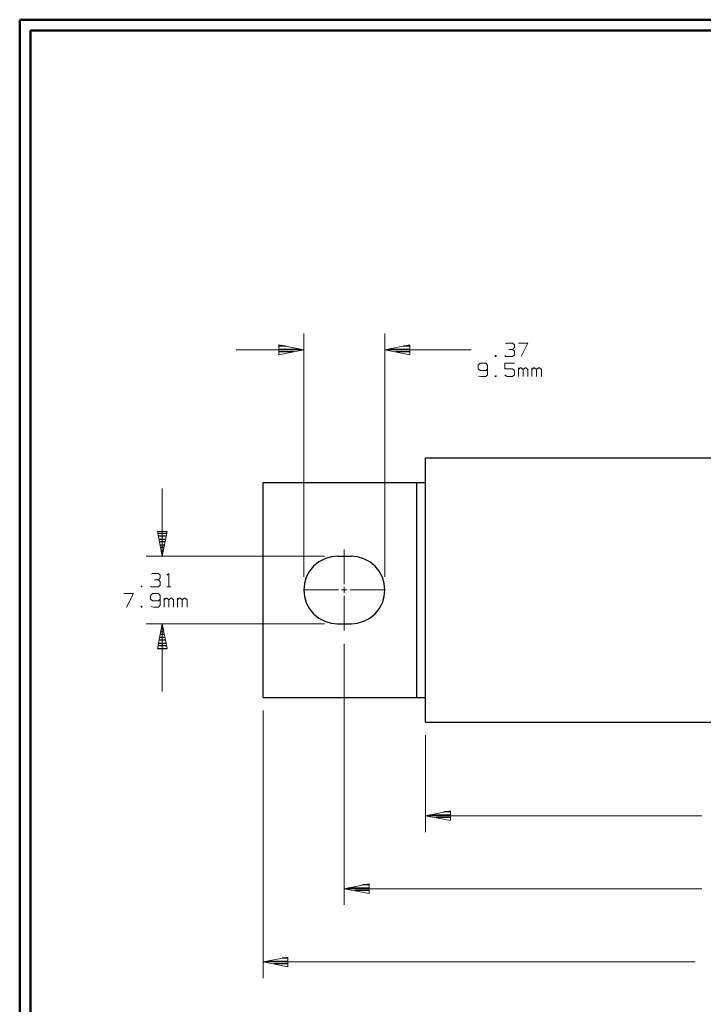
# Model space of a CAD drawing. Units: inches. Extents: x -3.56 to 3.55, y -2.64 to 2.89.
# Drawn here: x -3.56 to -1.16, y -0.7 to 2.76 of the extents above; entities that cross this region are included whole.
import ezdxf

# ---------------------------------------------------------------- set-up
doc = ezdxf.new("R2010")
doc.units = ezdxf.units.IN
doc.header["$MEASUREMENT"] = 0
doc.layers.add('Layer 1', color=7, linetype='Continuous')

msp = doc.modelspace()

# ---------------------------------------------------------------- linework, layer by layer
at = {"layer": 'Layer 1', "lineweight": 50}
for points in [[(-3.559, 2.7562), (-3.559, 2.7562), (-3.559, -2.6382), (-3.559, -2.6382)], [(3.5451, 2.7562), (3.5451, 2.7562), (-3.559, 2.7562), (-3.559, 2.7562)], [(-3.5208, 2.7181), (-3.5208, 2.7181), (-3.5208, -2.6), (-3.5208, -2.6)], [(3.5069, 2.7181), (3.5069, 2.7181), (-3.5208, 2.7181), (-3.5208, 2.7181)]]:
    msp.add_open_spline(points, degree=3, dxfattribs=at)
at = {"layer": 'Layer 1', "lineweight": 13}
for points in [[(-2.5632, 0.8028), (-2.5632, 0.8028), (-2.5632, 1.6556), (-2.5632, 1.6556)], [(-2.2785, 0.8028), (-2.2785, 0.8028), (-2.2785, 1.6556), (-2.2785, 1.6556)], [(-2.5632, 1.5986), (-2.5632, 1.5986), (-2.8, 1.5986), (-2.8, 1.5986)], [(-1.9757, 1.5986), (-1.9757, 1.5986), (-2.2785, 1.5986), (-2.2785, 1.5986)], [(-1.8542, 1.6194), (-1.8542, 1.6194), (-1.8514, 1.6222), (-1.8514, 1.6222)], [(-1.8514, 1.6222), (-1.8514, 1.6222), (-1.8306, 1.6222), (-1.8306, 1.6222)], [(-1.8444, 1.6), (-1.8444, 1.6), (-1.8306, 1.6), (-1.8306, 1.6)], [(-1.8306, 1.6222), (-1.8306, 1.6222), (-1.8243, 1.616), (-1.8243, 1.616)], [(-1.8306, 1.6), (-1.8306, 1.6), (-1.8243, 1.6069), (-1.8243, 1.6069)], [(-1.8306, 1.6), (-1.8306, 1.6), (-1.8243, 1.5944), (-1.8243, 1.5944)], [(-1.8243, 1.616), (-1.8243, 1.616), (-1.8243, 1.6069), (-1.8243, 1.6069)], [(-1.8243, 1.5944), (-1.8243, 1.5944), (-1.8243, 1.5812), (-1.8243, 1.5812)], [(-1.8104, 1.6222), (-1.8104, 1.6222), (-1.7771, 1.6222), (-1.7771, 1.6222)], [(-1.7771, 1.6222), (-1.7771, 1.6222), (-1.8007, 1.575), (-1.8007, 1.575)], [(-1.8882, 1.5785), (-1.8882, 1.5785), (-1.8917, 1.5785), (-1.8917, 1.5785)], [(-1.8917, 1.5785), (-1.8917, 1.5785), (-1.8917, 1.575), (-1.8917, 1.575)], [(-1.8917, 1.575), (-1.8917, 1.575), (-1.8882, 1.575), (-1.8882, 1.575)], [(-1.8882, 1.575), (-1.8882, 1.575), (-1.8882, 1.5785), (-1.8882, 1.5785)], [(-1.8542, 1.575), (-1.8542, 1.575), (-1.8576, 1.5785), (-1.8576, 1.5785)], [(-1.8306, 1.575), (-1.8306, 1.575), (-1.8542, 1.575), (-1.8542, 1.575)], [(-1.8243, 1.5812), (-1.8243, 1.5812), (-1.8306, 1.575), (-1.8306, 1.575)], [(-1.9451, 1.5521), (-1.9451, 1.5521), (-1.9521, 1.5451), (-1.9521, 1.5451)], [(-1.9521, 1.5451), (-1.9521, 1.5451), (-1.9521, 1.5326), (-1.9521, 1.5326)], [(-1.9521, 1.5326), (-1.9521, 1.5326), (-1.9451, 1.5264), (-1.9451, 1.5264)], [(-1.925, 1.5521), (-1.925, 1.5521), (-1.9451, 1.5521), (-1.9451, 1.5521)], [(-1.9451, 1.5264), (-1.9451, 1.5264), (-1.925, 1.5264), (-1.925, 1.5264)], [(-1.9187, 1.5451), (-1.9187, 1.5451), (-1.925, 1.5521), (-1.925, 1.5521)], [(-1.925, 1.5264), (-1.925, 1.5264), (-1.9187, 1.5326), (-1.9187, 1.5326)], [(-1.9187, 1.5451), (-1.9187, 1.5451), (-1.9187, 1.5111), (-1.9187, 1.5111)], [(-1.8243, 1.5521), (-1.8243, 1.5521), (-1.8576, 1.5521), (-1.8576, 1.5521)], [(-1.8576, 1.5521), (-1.8576, 1.5521), (-1.8576, 1.5326), (-1.8576, 1.5326)], [(-1.8576, 1.5326), (-1.8576, 1.5326), (-1.8306, 1.5326), (-1.8306, 1.5326)], [(-1.8306, 1.5326), (-1.8306, 1.5326), (-1.8243, 1.5264), (-1.8243, 1.5264)], [(-1.8243, 1.5264), (-1.8243, 1.5264), (-1.8243, 1.5111), (-1.8243, 1.5111)], [(-1.8104, 1.5049), (-1.8104, 1.5049), (-1.8104, 1.5361), (-1.8104, 1.5361)], [(-1.8042, 1.5361), (-1.8042, 1.5361), (-1.8104, 1.5299), (-1.8104, 1.5299)], [(-1.8007, 1.5361), (-1.8007, 1.5361), (-1.8042, 1.5361), (-1.8042, 1.5361)], [(-1.7937, 1.5299), (-1.7937, 1.5299), (-1.8007, 1.5361), (-1.8007, 1.5361)], [(-1.7868, 1.5361), (-1.7868, 1.5361), (-1.7937, 1.5299), (-1.7937, 1.5299)], [(-1.7937, 1.5049), (-1.7937, 1.5049), (-1.7937, 1.5299), (-1.7937, 1.5299)], [(-1.784, 1.5361), (-1.784, 1.5361), (-1.7868, 1.5361), (-1.7868, 1.5361)], [(-1.7771, 1.5299), (-1.7771, 1.5299), (-1.784, 1.5361), (-1.784, 1.5361)], [(-1.7771, 1.5049), (-1.7771, 1.5049), (-1.7771, 1.5299), (-1.7771, 1.5299)], [(-1.7639, 1.5049), (-1.7639, 1.5049), (-1.7639, 1.5361), (-1.7639, 1.5361)], [(-1.7569, 1.5361), (-1.7569, 1.5361), (-1.7639, 1.5299), (-1.7639, 1.5299)], [(-1.7535, 1.5361), (-1.7535, 1.5361), (-1.7569, 1.5361), (-1.7569, 1.5361)], [(-1.7465, 1.5299), (-1.7465, 1.5299), (-1.7535, 1.5361), (-1.7535, 1.5361)], [(-1.7403, 1.5361), (-1.7403, 1.5361), (-1.7465, 1.5299), (-1.7465, 1.5299)], [(-1.7465, 1.5049), (-1.7465, 1.5049), (-1.7465, 1.5299), (-1.7465, 1.5299)], [(-1.7368, 1.5361), (-1.7368, 1.5361), (-1.7403, 1.5361), (-1.7403, 1.5361)], [(-1.7299, 1.5299), (-1.7299, 1.5299), (-1.7368, 1.5361), (-1.7368, 1.5361)], [(-1.7299, 1.5049), (-1.7299, 1.5049), (-1.7299, 1.5299), (-1.7299, 1.5299)], [(-1.9417, 1.5049), (-1.9417, 1.5049), (-1.9507, 1.5062), (-1.9507, 1.5062)], [(-1.925, 1.5049), (-1.925, 1.5049), (-1.9417, 1.5049), (-1.9417, 1.5049)], [(-1.9187, 1.5111), (-1.9187, 1.5111), (-1.925, 1.5049), (-1.925, 1.5049)], [(-1.8882, 1.5076), (-1.8882, 1.5076), (-1.8917, 1.5076), (-1.8917, 1.5076)], [(-1.8917, 1.5076), (-1.8917, 1.5076), (-1.8917, 1.5049), (-1.8917, 1.5049)], [(-1.8917, 1.5049), (-1.8917, 1.5049), (-1.8882, 1.5049), (-1.8882, 1.5049)], [(-1.8882, 1.5049), (-1.8882, 1.5049), (-1.8882, 1.5076), (-1.8882, 1.5076)], [(-1.8514, 1.5049), (-1.8514, 1.5049), (-1.8576, 1.5111), (-1.8576, 1.5111)], [(-1.8306, 1.5049), (-1.8306, 1.5049), (-1.8514, 1.5049), (-1.8514, 1.5049)], [(-1.8243, 1.5111), (-1.8243, 1.5111), (-1.8306, 1.5049), (-1.8306, 1.5049)], [(-3.059, 0.8757), (-3.059, 0.8757), (-3.059, 1.1125), (-3.059, 1.1125)], [(-2.4208, 0.7771), (-2.4208, 0.7771), (-2.4208, 0.8993), (-2.4208, 0.8993)], [(-2.4903, 0.8757), (-2.4903, 0.8757), (-3.116, 0.8757), (-3.116, 0.8757)], [(-3.0965, 0.8118), (-3.0965, 0.8118), (-3.0931, 0.8146), (-3.0931, 0.8146)], [(-3.0931, 0.8146), (-3.0931, 0.8146), (-3.0729, 0.8146), (-3.0729, 0.8146)], [(-3.0729, 0.8146), (-3.0729, 0.8146), (-3.0667, 0.8083), (-3.0667, 0.8083)], [(-3.0729, 0.7924), (-3.0729, 0.7924), (-3.0667, 0.7993), (-3.0667, 0.7993)], [(-3.0667, 0.8083), (-3.0667, 0.8083), (-3.0667, 0.7993), (-3.0667, 0.7993)], [(-3.0431, 0.8083), (-3.0431, 0.8083), (-3.0361, 0.8146), (-3.0361, 0.8146)], [(-3.0361, 0.8146), (-3.0361, 0.8146), (-3.0361, 0.7674), (-3.0361, 0.7674)], [(-3.1306, 0.7708), (-3.1306, 0.7708), (-3.1333, 0.7708), (-3.1333, 0.7708)], [(-3.1333, 0.7708), (-3.1333, 0.7708), (-3.1333, 0.7674), (-3.1333, 0.7674)], [(-3.1333, 0.7674), (-3.1333, 0.7674), (-3.1306, 0.7674), (-3.1306, 0.7674)], [(-3.1306, 0.7674), (-3.1306, 0.7674), (-3.1306, 0.7708), (-3.1306, 0.7708)], [(-3.0965, 0.7674), (-3.0965, 0.7674), (-3.1, 0.7708), (-3.1, 0.7708)], [(-3.0729, 0.7674), (-3.0729, 0.7674), (-3.0965, 0.7674), (-3.0965, 0.7674)], [(-3.0868, 0.7924), (-3.0868, 0.7924), (-3.0729, 0.7924), (-3.0729, 0.7924)], [(-3.0729, 0.7924), (-3.0729, 0.7924), (-3.0667, 0.7868), (-3.0667, 0.7868)], [(-3.0667, 0.7736), (-3.0667, 0.7736), (-3.0729, 0.7674), (-3.0729, 0.7674)], [(-3.0667, 0.7868), (-3.0667, 0.7868), (-3.0667, 0.7736), (-3.0667, 0.7736)], [(-3.0431, 0.7674), (-3.0431, 0.7674), (-3.0292, 0.7674), (-3.0292, 0.7674)], [(-2.4208, 0.7465), (-2.4208, 0.7465), (-2.4208, 0.7674), (-2.4208, 0.7674)], [(-3.1944, 0.7444), (-3.1944, 0.7444), (-3.1604, 0.7444), (-3.1604, 0.7444)], [(-3.1604, 0.7444), (-3.1604, 0.7444), (-3.184, 0.6972), (-3.184, 0.6972)], [(-3.0931, 0.7444), (-3.0931, 0.7444), (-3.1, 0.7375), (-3.1, 0.7375)], [(-3.1, 0.7375), (-3.1, 0.7375), (-3.1, 0.725), (-3.1, 0.725)], [(-3.1, 0.725), (-3.1, 0.725), (-3.0931, 0.7187), (-3.0931, 0.7187)], [(-3.0729, 0.7444), (-3.0729, 0.7444), (-3.0931, 0.7444), (-3.0931, 0.7444)], [(-3.0667, 0.7375), (-3.0667, 0.7375), (-3.0729, 0.7444), (-3.0729, 0.7444)], [(-3.0729, 0.7187), (-3.0729, 0.7187), (-3.0667, 0.725), (-3.0667, 0.725)], [(-3.0667, 0.7375), (-3.0667, 0.7375), (-3.0667, 0.7035), (-3.0667, 0.7035)], [(-3.0528, 0.6972), (-3.0528, 0.6972), (-3.0528, 0.7285), (-3.0528, 0.7285)], [(-3.0458, 0.7285), (-3.0458, 0.7285), (-3.0528, 0.7222), (-3.0528, 0.7222)], [(-3.0431, 0.7285), (-3.0431, 0.7285), (-3.0458, 0.7285), (-3.0458, 0.7285)], [(-3.0361, 0.7222), (-3.0361, 0.7222), (-3.0431, 0.7285), (-3.0431, 0.7285)], [(-3.0292, 0.7285), (-3.0292, 0.7285), (-3.0361, 0.7222), (-3.0361, 0.7222)], [(-3.0257, 0.7285), (-3.0257, 0.7285), (-3.0292, 0.7285), (-3.0292, 0.7285)], [(-3.0194, 0.7222), (-3.0194, 0.7222), (-3.0257, 0.7285), (-3.0257, 0.7285)], [(-3.0056, 0.6972), (-3.0056, 0.6972), (-3.0056, 0.7285), (-3.0056, 0.7285)], [(-2.9993, 0.7285), (-2.9993, 0.7285), (-3.0056, 0.7222), (-3.0056, 0.7222)], [(-2.9958, 0.7285), (-2.9958, 0.7285), (-2.9993, 0.7285), (-2.9993, 0.7285)], [(-2.9889, 0.7222), (-2.9889, 0.7222), (-2.9958, 0.7285), (-2.9958, 0.7285)], [(-2.9819, 0.7285), (-2.9819, 0.7285), (-2.9889, 0.7222), (-2.9889, 0.7222)], [(-2.9792, 0.7285), (-2.9792, 0.7285), (-2.9819, 0.7285), (-2.9819, 0.7285)], [(-2.9722, 0.7222), (-2.9722, 0.7222), (-2.9792, 0.7285), (-2.9792, 0.7285)], [(-2.5632, 0.7569), (-2.5632, 0.7569), (-2.441, 0.7569), (-2.441, 0.7569)], [(-2.4312, 0.7569), (-2.4312, 0.7569), (-2.4104, 0.7569), (-2.4104, 0.7569)], [(-2.4208, 0.6146), (-2.4208, 0.6146), (-2.4208, 0.7368), (-2.4208, 0.7368)], [(-2.4007, 0.7569), (-2.4007, 0.7569), (-2.2785, 0.7569), (-2.2785, 0.7569)], [(-3.1306, 0.7), (-3.1306, 0.7), (-3.1333, 0.7), (-3.1333, 0.7)], [(-3.1333, 0.7), (-3.1333, 0.7), (-3.1333, 0.6972), (-3.1333, 0.6972)], [(-3.1333, 0.6972), (-3.1333, 0.6972), (-3.1306, 0.6972), (-3.1306, 0.6972)], [(-3.1306, 0.6972), (-3.1306, 0.6972), (-3.1306, 0.7), (-3.1306, 0.7)], [(-3.0896, 0.6972), (-3.0896, 0.6972), (-3.0986, 0.6986), (-3.0986, 0.6986)], [(-3.0931, 0.7187), (-3.0931, 0.7187), (-3.0729, 0.7187), (-3.0729, 0.7187)], [(-3.0729, 0.6972), (-3.0729, 0.6972), (-3.0896, 0.6972), (-3.0896, 0.6972)], [(-3.0667, 0.7035), (-3.0667, 0.7035), (-3.0729, 0.6972), (-3.0729, 0.6972)], [(-3.0361, 0.6972), (-3.0361, 0.6972), (-3.0361, 0.7222), (-3.0361, 0.7222)], [(-3.0194, 0.6972), (-3.0194, 0.6972), (-3.0194, 0.7222), (-3.0194, 0.7222)], [(-2.9889, 0.6972), (-2.9889, 0.6972), (-2.9889, 0.7222), (-2.9889, 0.7222)], [(-2.9722, 0.6972), (-2.9722, 0.6972), (-2.9722, 0.7222), (-2.9722, 0.7222)], [(-2.4903, 0.6382), (-2.4903, 0.6382), (-3.116, 0.6382), (-3.116, 0.6382)], [(-3.059, 0.4014), (-3.059, 0.4014), (-3.059, 0.6382), (-3.059, 0.6382)], [(-2.4208, 0.5687), (-2.4208, 0.5687), (-2.4208, -0.3472), (-2.4208, -0.3472)], [(-2.7056, 0.334), (-2.7056, 0.334), (-2.7056, -0.6042), (-2.7056, -0.6042)], [(-2.1361, 0.2479), (-2.1361, 0.2479), (-2.1361, -0.0917), (-2.1361, -0.0917)], [(-2.1361, -0.0347), (-2.1361, -0.0347), (-1.1674, -0.0347), (-1.1674, -0.0347)], [(-2.4208, -0.2903), (-2.4208, -0.2903), (-1.1674, -0.2903), (-1.1674, -0.2903)], [(-2.7056, -0.5472), (-2.7056, -0.5472), (-1.1903, -0.5472), (-1.1903, -0.5472)]]:
    msp.add_open_spline(points, degree=3, dxfattribs=at)
for points in [[(-2.65, 1.5812), (-2.65, 1.5812), (-2.5632, 1.5986), (-2.5632, 1.5986), (-2.5632, 1.5986), (-2.5632, 1.5986), (-2.65, 1.616), (-2.65, 1.616), (-2.65, 1.616), (-2.65, 1.616), (-2.65, 1.5812), (-2.65, 1.5812)], [(-2.1917, 1.616), (-2.1917, 1.616), (-2.2785, 1.5986), (-2.2785, 1.5986), (-2.2785, 1.5986), (-2.2785, 1.5986), (-2.1917, 1.5812), (-2.1917, 1.5812), (-2.1917, 1.5812), (-2.1917, 1.5812), (-2.1917, 1.616), (-2.1917, 1.616)], [(-3.0764, 0.9625), (-3.0764, 0.9625), (-3.059, 0.8757), (-3.059, 0.8757), (-3.059, 0.8757), (-3.059, 0.8757), (-3.0417, 0.9625), (-3.0417, 0.9625), (-3.0417, 0.9625), (-3.0417, 0.9625), (-3.0764, 0.9625), (-3.0764, 0.9625)], [(-3.0417, 0.5514), (-3.0417, 0.5514), (-3.059, 0.6382), (-3.059, 0.6382), (-3.059, 0.6382), (-3.059, 0.6382), (-3.0764, 0.5514), (-3.0764, 0.5514), (-3.0764, 0.5514), (-3.0764, 0.5514), (-3.0417, 0.5514), (-3.0417, 0.5514)], [(-2.0486, -0.0174), (-2.0486, -0.0174), (-2.1361, -0.0347), (-2.1361, -0.0347), (-2.1361, -0.0347), (-2.1361, -0.0347), (-2.0486, -0.0514), (-2.0486, -0.0514), (-2.0486, -0.0514), (-2.0486, -0.0514), (-2.0486, -0.0174), (-2.0486, -0.0174)], [(-2.334, -0.2729), (-2.334, -0.2729), (-2.4208, -0.2903), (-2.4208, -0.2903), (-2.4208, -0.2903), (-2.4208, -0.2903), (-2.334, -0.3076), (-2.334, -0.3076), (-2.334, -0.3076), (-2.334, -0.3076), (-2.334, -0.2729), (-2.334, -0.2729)], [(-2.6187, -0.5299), (-2.6187, -0.5299), (-2.7056, -0.5472), (-2.7056, -0.5472), (-2.7056, -0.5472), (-2.7056, -0.5472), (-2.6187, -0.5646), (-2.6187, -0.5646), (-2.6187, -0.5646), (-2.6187, -0.5646), (-2.6187, -0.5299), (-2.6187, -0.5299)]]:
    msp.add_open_spline(points, degree=3, knots=[0, 0, 0, 0, 0.25, 0.25, 0.25, 0.25, 0.5, 0.5, 0.5, 0.5, 1, 1, 1, 1], dxfattribs=at)
at = {"layer": 'Layer 1', "lineweight": 25}
for points in [[(-2.6257, 1.6118), (-2.6257, 1.6118), (-2.65, 1.6118), (-2.65, 1.6118)], [(-2.65, 1.6014), (-2.65, 1.6014), (-2.5757, 1.6014), (-2.5757, 1.6014)], [(-2.5993, 1.5917), (-2.5993, 1.5917), (-2.65, 1.5917), (-2.65, 1.5917)], [(-2.2646, 1.6014), (-2.2646, 1.6014), (-2.191, 1.6014), (-2.191, 1.6014)], [(-2.191, 1.5917), (-2.191, 1.5917), (-2.241, 1.5917), (-2.241, 1.5917)], [(-2.191, 1.6118), (-2.191, 1.6118), (-2.2146, 1.6118), (-2.2146, 1.6118)], [(-2.65, 1.5819), (-2.65, 1.5819), (-2.65, 1.5819), (-2.65, 1.5819)], [(-2.191, 1.5819), (-2.191, 1.5819), (-2.191, 1.5819), (-2.191, 1.5819)], [(-2.1361, 0.2937), (-2.1361, 0.2937), (-2.1361, 1.2201), (-2.1361, 1.2201)], [(-2.1361, 1.2201), (-2.1361, 1.2201), (0.0722, 1.2201), (0.0722, 1.2201)], [(-2.7056, 1.134), (-2.7056, 1.134), (-2.1361, 1.134), (-2.1361, 1.134)], [(-2.7056, 0.3799), (-2.7056, 0.3799), (-2.7056, 1.134), (-2.7056, 1.134)], [(-2.1667, 0.3799), (-2.1667, 0.3799), (-2.1667, 1.134), (-2.1667, 1.134)], [(-3.0743, 0.9556), (-3.0743, 0.9556), (-3.0431, 0.9556), (-3.0431, 0.9556)], [(-3.0444, 0.9451), (-3.0444, 0.9451), (-3.0729, 0.9451), (-3.0729, 0.9451)], [(-3.0708, 0.9354), (-3.0708, 0.9354), (-3.0465, 0.9354), (-3.0465, 0.9354)], [(-3.0486, 0.9257), (-3.0486, 0.9257), (-3.0687, 0.9257), (-3.0687, 0.9257)], [(-3.0667, 0.9153), (-3.0667, 0.9153), (-3.0507, 0.9153), (-3.0507, 0.9153)], [(-3.0528, 0.9056), (-3.0528, 0.9056), (-3.0646, 0.9056), (-3.0646, 0.9056)], [(-3.0625, 0.8951), (-3.0625, 0.8951), (-3.0549, 0.8951), (-3.0549, 0.8951)], [(-3.0569, 0.8854), (-3.0569, 0.8854), (-3.0604, 0.8854), (-3.0604, 0.8854)], [(-3.059, 0.8757), (-3.059, 0.8757), (-3.059, 0.8757), (-3.059, 0.8757)], [(-2.4444, 0.8757), (-2.4444, 0.8757), (-2.3972, 0.8757), (-2.3972, 0.8757)], [(-3.0604, 0.6312), (-3.0604, 0.6312), (-3.0569, 0.6312), (-3.0569, 0.6312)], [(-2.4444, 0.6382), (-2.4444, 0.6382), (-2.3972, 0.6382), (-2.3972, 0.6382)], [(-3.0681, 0.591), (-3.0681, 0.591), (-3.0493, 0.591), (-3.0493, 0.591)], [(-3.0514, 0.6007), (-3.0514, 0.6007), (-3.066, 0.6007), (-3.066, 0.6007)], [(-3.0639, 0.6111), (-3.0639, 0.6111), (-3.0535, 0.6111), (-3.0535, 0.6111)], [(-3.0556, 0.6208), (-3.0556, 0.6208), (-3.0618, 0.6208), (-3.0618, 0.6208)], [(-3.0431, 0.5611), (-3.0431, 0.5611), (-3.0743, 0.5611), (-3.0743, 0.5611)], [(-3.0722, 0.5708), (-3.0722, 0.5708), (-3.0451, 0.5708), (-3.0451, 0.5708)], [(-3.0472, 0.5812), (-3.0472, 0.5812), (-3.0701, 0.5812), (-3.0701, 0.5812)], [(-3.0764, 0.5514), (-3.0764, 0.5514), (-3.0417, 0.5514), (-3.0417, 0.5514)], [(-2.7056, 0.3799), (-2.7056, 0.3799), (-2.1361, 0.3799), (-2.1361, 0.3799)], [(-2.1361, 0.2937), (-2.1361, 0.2937), (0.0722, 0.2937), (0.0722, 0.2937)], [(-2.1222, -0.0313), (-2.1222, -0.0313), (-2.0486, -0.0313), (-2.0486, -0.0313)], [(-2.0486, -0.0208), (-2.0486, -0.0208), (-2.0722, -0.0208), (-2.0722, -0.0208)], [(-2.0486, -0.041), (-2.0486, -0.041), (-2.0986, -0.041), (-2.0986, -0.041)], [(-2.0486, -0.0514), (-2.0486, -0.0514), (-2.0486, -0.0514), (-2.0486, -0.0514)], [(-2.4069, -0.2875), (-2.4069, -0.2875), (-2.3333, -0.2875), (-2.3333, -0.2875)], [(-2.3333, -0.2972), (-2.3333, -0.2972), (-2.3833, -0.2972), (-2.3833, -0.2972)], [(-2.3333, -0.2771), (-2.3333, -0.2771), (-2.3569, -0.2771), (-2.3569, -0.2771)], [(-2.3333, -0.3076), (-2.3333, -0.3076), (-2.3333, -0.3076), (-2.3333, -0.3076)], [(-2.6917, -0.5438), (-2.6917, -0.5438), (-2.6181, -0.5438), (-2.6181, -0.5438)], [(-2.6181, -0.5333), (-2.6181, -0.5333), (-2.6389, -0.5333), (-2.6389, -0.5333)], [(-2.6181, -0.5535), (-2.6181, -0.5535), (-2.6681, -0.5535), (-2.6681, -0.5535)], [(-2.6181, -0.5639), (-2.6181, -0.5639), (-2.6181, -0.5639), (-2.6181, -0.5639)]]:
    msp.add_open_spline(points, degree=3, dxfattribs=at)
for points in [[(-2.4444, 0.8757), (-2.4444, 0.8757), (-2.4674, 0.8736), (-2.4674, 0.8736), (-2.4674, 0.8736), (-2.4674, 0.8736), (-2.4896, 0.8667), (-2.4896, 0.8667), (-2.4896, 0.8667), (-2.4896, 0.8667), (-2.5104, 0.8556), (-2.5104, 0.8556), (-2.5104, 0.8556), (-2.5104, 0.8556), (-2.5285, 0.841), (-2.5285, 0.841), (-2.5285, 0.841), (-2.5285, 0.841), (-2.5431, 0.8229), (-2.5431, 0.8229), (-2.5431, 0.8229), (-2.5431, 0.8229), (-2.5542, 0.8021), (-2.5542, 0.8021), (-2.5542, 0.8021), (-2.5542, 0.8021), (-2.5604, 0.7799), (-2.5604, 0.7799), (-2.5604, 0.7799), (-2.5604, 0.7799), (-2.5632, 0.7569), (-2.5632, 0.7569), (-2.5632, 0.7569), (-2.5632, 0.7569), (-2.5604, 0.734), (-2.5604, 0.734), (-2.5604, 0.734), (-2.5604, 0.734), (-2.5542, 0.7118), (-2.5542, 0.7118), (-2.5542, 0.7118), (-2.5542, 0.7118), (-2.5431, 0.691), (-2.5431, 0.691), (-2.5431, 0.691), (-2.5431, 0.691), (-2.5285, 0.6729), (-2.5285, 0.6729), (-2.5285, 0.6729), (-2.5285, 0.6729), (-2.5104, 0.6583), (-2.5104, 0.6583), (-2.5104, 0.6583), (-2.5104, 0.6583), (-2.4896, 0.6472), (-2.4896, 0.6472), (-2.4896, 0.6472), (-2.4896, 0.6472), (-2.4674, 0.641), (-2.4674, 0.641), (-2.4674, 0.641), (-2.4674, 0.641), (-2.4444, 0.6382), (-2.4444, 0.6382)], [(-2.3972, 0.6382), (-2.3972, 0.6382), (-2.3743, 0.641), (-2.3743, 0.641), (-2.3743, 0.641), (-2.3743, 0.641), (-2.3521, 0.6472), (-2.3521, 0.6472), (-2.3521, 0.6472), (-2.3521, 0.6472), (-2.3312, 0.6583), (-2.3312, 0.6583), (-2.3312, 0.6583), (-2.3312, 0.6583), (-2.3132, 0.6729), (-2.3132, 0.6729), (-2.3132, 0.6729), (-2.3132, 0.6729), (-2.2986, 0.691), (-2.2986, 0.691), (-2.2986, 0.691), (-2.2986, 0.691), (-2.2875, 0.7118), (-2.2875, 0.7118), (-2.2875, 0.7118), (-2.2875, 0.7118), (-2.2812, 0.734), (-2.2812, 0.734), (-2.2812, 0.734), (-2.2812, 0.734), (-2.2785, 0.7569), (-2.2785, 0.7569), (-2.2785, 0.7569), (-2.2785, 0.7569), (-2.2812, 0.7799), (-2.2812, 0.7799), (-2.2812, 0.7799), (-2.2812, 0.7799), (-2.2875, 0.8021), (-2.2875, 0.8021), (-2.2875, 0.8021), (-2.2875, 0.8021), (-2.2986, 0.8229), (-2.2986, 0.8229), (-2.2986, 0.8229), (-2.2986, 0.8229), (-2.3132, 0.841), (-2.3132, 0.841), (-2.3132, 0.841), (-2.3132, 0.841), (-2.3312, 0.8556), (-2.3312, 0.8556), (-2.3312, 0.8556), (-2.3312, 0.8556), (-2.3521, 0.8667), (-2.3521, 0.8667), (-2.3521, 0.8667), (-2.3521, 0.8667), (-2.3743, 0.8736), (-2.3743, 0.8736), (-2.3743, 0.8736), (-2.3743, 0.8736), (-2.3972, 0.8757), (-2.3972, 0.8757)]]:
    msp.add_open_spline(points, degree=3, knots=[0, 0, 0, 0, 0.058824, 0.058824, 0.058824, 0.058824, 0.117647, 0.117647, 0.117647, 0.117647, 0.176471, 0.176471, 0.176471, 0.176471, 0.235294, 0.235294, 0.235294, 0.235294, 0.294118, 0.294118, 0.294118, 0.294118, 0.352941, 0.352941, 0.352941, 0.352941, 0.411765, 0.411765, 0.411765, 0.411765, 0.470588, 0.470588, 0.470588, 0.470588, 0.529412, 0.529412, 0.529412, 0.529412, 0.588235, 0.588235, 0.588235, 0.588235, 0.647059, 0.647059, 0.647059, 0.647059, 0.705882, 0.705882, 0.705882, 0.705882, 0.764706, 0.764706, 0.764706, 0.764706, 0.823529, 0.823529, 0.823529, 0.823529, 0.882353, 0.882353, 0.882353, 0.882353, 1, 1, 1, 1], dxfattribs=at)

doc.saveas('drawing.dxf')
